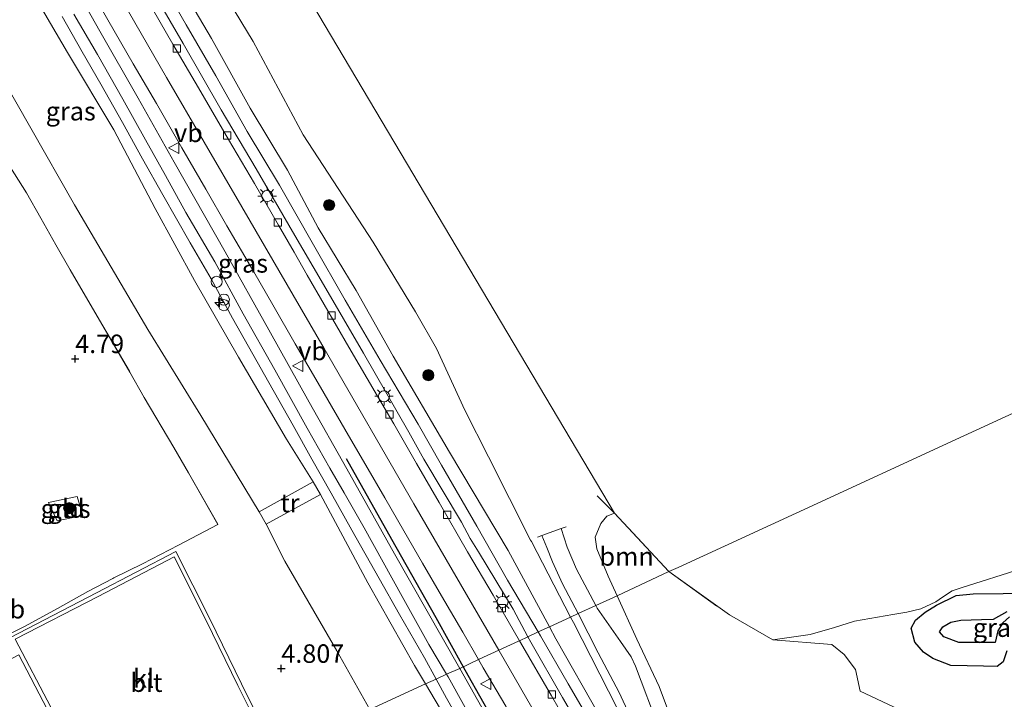
# Model space of a CAD drawing. Units: metres. Extents: x 202628 to 206293, y 474998 to 481251.
# Drawn here: x 205543 to 205676, y 475684 to 475776 of the extents above; entities that cross this region are included whole.
import ezdxf
from ezdxf.enums import TextEntityAlignment as Align

# ---------------------------------------------------------------- set-up
doc = ezdxf.new("R2010")
doc.units = ezdxf.units.M
doc.linetypes.add('IE-TERREINAFSCHEIDING', pattern=[10, 8, -2])
doc.layers.get('0').update_dxf_attribs({"lineweight": 25})
for name, color, linetype, lineweight in [('B-ME-AL-OVERIG-S-B1', 7, 'Continuous', 18), ('B-ME-GR-BOOM-GV-B6', 93, 'Continuous', 18), ('B-ME-GR-BOOM-S-B1', 93, 'Continuous', 18), ('B-ME-GW-GRONDWERKLIJN-L-B1', 10, 'Continuous', 25), ('B-ME-GW-HOOGTEPUNT-S-B1', 10, 'Continuous', 25), ('B-ME-GW-KRUINLIJN-L-B1', 93, 'Continuous', 18), ('B-ME-GW-TEENLIJN-L-B1', 93, 'Continuous', 18), ('B-ME-IE-GRASLAND-GV-B6', 93, 'Continuous', 18), ('B-ME-IE-GRONDWERKLIJN-GROND_INGERICHT-GV-B6', 253, 'Continuous', 18), ('B-ME-IE-GRONDWERKLIJN-GROND_NIETINGERICHT-GV-B6', 253, 'Continuous', 18), ('B-ME-IE-HULPGEOMETRIE-L-B1', 53, 'Continuous', 18), ('B-ME-IE-INRICHTINGSELEMENT-S-B1', 253, 'Continuous', 18), ('B-ME-IE-MEUBILAIR_WEGMEUBILAIR-LICHTMAST-S-B1', 8, 'Continuous', 18), ('B-ME-IE-TERREINAFSCHEIDING-DOORGANG-L-B1', 8, 'IE-TERREINAFSCHEIDING-KUNSTMATIG-OPEN', 18), ('B-ME-IE-TERREINAFSCHEIDING-HAAG-L-B1', 10, 'Continuous', 25), ('B-ME-IE-TERREINAFSCHEIDING-RASTERHEKWERK-L-B1', 8, 'IE-TERREINAFSCHEIDING', 18), ('B-ME-OG-BEBOUWING-GV-B6', 173, 'Continuous', 18), ('B-ME-OG-BREUK-L-B1', 10, 'Continuous', 25), ('B-ME-VH-VERH_SOORT-BITUMEN-GV-B6', 8, 'IE-TERREINAFSCHEIDING-NATUURLIJK-HOUTWAL', 18), ('B-ME-VH-VERH_SOORT-KLINKERS-GV-B6', 8, 'IE-TERREINAFSCHEIDING-NATUURLIJK-HOUTWAL', 18), ('B-ME-VH-VERH_SOORT-ONVERHARD-GV-B6', 8, 'Continuous', 18), ('B-ME-VH-VERH_SOORT-TEGELS-GV-B6', 8, 'Continuous', 18), ('B-ME-VV-KOLK-S-B1', 8, 'Continuous', 18), ('B-ME-VW-MEUBILAIR_WEGMEUBILAIR-VERKEERSBORD-S-B1', 8, 'Continuous', 18)]:
    doc.layers.add(name, color=color, linetype=linetype, lineweight=lineweight)
doc.styles.add('NLCS-ISO', font='NLCS-ISO.TTF')
doc.linetypes.add('IE-TERREINAFSCHEIDING-KUNSTMATIG-OPEN', pattern='A,7,-1.5,[67,NLCS.SHX,S=0.75,R=0,X=0,Y=0],-1.5', length=10)
doc.linetypes.add('IE-TERREINAFSCHEIDING-NATUURLIJK-HOUTWAL', pattern='A,7,-1.5,[67,NLCS.SHX,S=0.75,R=45,X=0,Y=0],-1.5,7,-1.5,[70,NLCS.SHX,S=0.75,R=0,X=0,Y=0],-1.5', length=20)

# ---------------------------------------------------------------- blocks, each defined once
blk = doc.blocks.new('dtb')
blk.add_circle((0, 0), 0.75)
blk = doc.blocks.new('verkeersbord')
for p, q in [((0, 0.75), (-0.75, -0.625)), ((0.75, -0.625), (0, 0.75)), ((-0.75, -0.625), (0.75, -0.625))]:
    blk.add_line(p, q)
blk = doc.blocks.new('prullenbak')
for centre in [(-0.375, 0), (0.375, 0)]:
    blk.add_circle(centre, 0.75)
blk = doc.blocks.new('boom')
blk.add_hatch(color=256).paths.add_polyline_path([(-0.75, 0, 1), (0.75, 0, 1)])
blk.add_circle((0, 0), 0.75)
blk = doc.blocks.new('hecto')
for p, q in [((0, 0.625), (-0.625, 0)), ((0, -0.625), (0, 0.625)), ((-0.625, 0), (0.625, 0)), ((0.625, 0), (0, -0.625))]:
    blk.add_line(p, q)
blk = doc.blocks.new('hoogtepunt')
for p, q in [((-0.5, 0), (0.5, 0)), ((0, 0.5), (0, -0.5))]:
    blk.add_line(p, q)
blk = doc.blocks.new('kolk')
blk.add_lwpolyline([(-0.5, -0.5), (0.5, -0.5), (0.5, 0.5), (-0.5, 0.5)], close=True)
blk = doc.blocks.new('lantaarnpaal')
for p, q in [((-0.75, 0), (-1.25, 0)), ((-0.88, 0.88), (-0.53, 0.53)), ((0, 0.75), (0, 1.25)), ((0.53, 0.53), (0.88, 0.88)), ((0.75, 0), (1.25, 0)), ((-0.53, -0.53), (-0.88, -0.88)), ((0, -0.75), (0, -1.25)), ((0.53, -0.53), (0.88, -0.88))]:
    blk.add_line(p, q)
blk.add_circle((0, 0), 0.75)

msp = doc.modelspace()

# ---------------------------------------------------------------- linework, layer by layer
at = {"layer": 'B-ME-GR-BOOM-GV-B6'}
for points in [[(205623.41, 475697.86, 6.61), (205622.22, 475700.48, 6.53), (205620.66, 475704.22, 6.46), (205620.46, 475705.79, 6.48), (205621.21, 475707.61, 6.41), (205622, 475708.62, 6.41), (205623.07, 475709.02, 6.39), (205630.41, 475701.11, 6.45), (205623.41, 475697.86, 6.61)], [(205644.75, 475660.86, 7.5), (205643.23, 475660.94, 7.42), (205641.63, 475661.35, 7.43), (205641.05, 475661.64, 7.43), (205640.55, 475662.08, 7.43), (205639.97, 475662.68, 7.43), (205639.69, 475663.23, 7.43), (205639.4, 475663.9, 7.43), (205638.34, 475666.55, 7.28), (205635.15, 475670.2, 7.36), (205634.07, 475672.51, 7.32), (205632.96, 475675.2, 7.22), (205629.1, 475685.56, 7.1), (205626.08, 475691.98, 6.77), (205623.41, 475697.86, 6.61), (205630.41, 475701.11, 6.45), (205638.6, 475695.26, 6.29), (205644.5, 475691.89, 6.31), (205652.46, 475691.24, 6.26), (205654.14, 475689.9, 6.28), (205655.66, 475687.86, 6.31), (205656.29, 475684.96, 6.32), (205666.85, 475680, 6.31), (205685.78, 475677.23, 6.17)]]:
    msp.add_polyline3d(points, dxfattribs=at)
at = {"layer": 'B-ME-GW-GRONDWERKLIJN-L-B1'}
msp.add_polyline3d([(205676.48, 475695.01, 7.34), (205675.58, 475694.2, 7.94), (205674.92, 475693.09, 8.1), (205674.56, 475691.52, 8.13), (205673.83, 475691.52, 8.17), (205669.66, 475691.53, 8.13), (205667.6, 475692.3, 8.06), (205667.04, 475692.99, 8.04), (205667.48, 475693.66, 8.01), (205668.56, 475694.28, 7.97), (205669.9, 475694.55, 7.98), (205672.69, 475694.62, 7.93), (205674.32, 475694.7, 7.58), (205676.18, 475695.71, 7.1)], dxfattribs=at)
at = {"layer": 'B-ME-GW-KRUINLIJN-L-B1'}
for points in [[(205516.69, 475817.57, 5.65), (205519.31, 475815.72, 5.88), (205521.98, 475813.19, 6.27), (205524.27, 475810.6, 6.72), (205526.87, 475807.07, 7.19), (205529.46, 475803.73, 7.6), (205532.25, 475800.02, 8.04), (205533.3, 475798.06, 7.99), (205535.63, 475794.3, 7.95), (205542.92, 475781.84, 7.92), (205549.07, 475771.33, 8), (205555.32, 475760.87, 7.84), (205560.93, 475750.22, 7.89), (205566.25, 475740.5, 7.89), (205572.17, 475730.14, 7.86), (205578.7, 475719.02, 7.83), (205582.3, 475713.26, 7.87), (205583.28, 475711.55, 7.88), (205589.68, 475699.58, 7.88), (205596.01, 475688.44, 7.87), (205597.49, 475685.94, 7.87)], [(205552.33, 475785.5, 8.18), (205562.46, 475767.93, 8.18), (205572.62, 475750.45, 8.21), (205583.76, 475731.31, 8.21), (205595.91, 475710.27, 8.21), (205607.41, 475690.49, 8.21)], [(205614.25, 475693.66, 7.89), (205608.67, 475703.98, 7.88), (205600.73, 475717.28, 7.9), (205593.09, 475730.25, 7.91), (205588.09, 475739.12, 7.99), (205582.97, 475747.59, 7.95), (205578.8, 475755.39, 7.86), (205573.76, 475763.8, 7.93), (205568.53, 475773.23, 7.88), (205563.37, 475781.96, 7.91)], [(205629.62, 475667.86, 7.37), (205626.19, 475672.84, 7.79), (205621.12, 475681.49, 7.86), (205615.13, 475692.02, 7.89), (205614.25, 475693.66, 7.89)], [(205607.41, 475690.49, 8.21), (205607.47, 475690.39, 8.21), (205616.8, 475674.23, 8.17), (205627.44, 475655.87, 8.05), (205632.88, 475646.57, 8.03), (205634.22, 475643.76, 8.03), (205635, 475641.69, 8.03), (205635.22, 475640.25, 8.03), (205635.32, 475638.9, 8.03), (205635.36, 475632.17, 8.04), (205635.31, 475630.36, 8.12), (205635.24, 475628.8, 8.12), (205635.32, 475627.96, 8.14), (205635.57, 475627.15, 8.14), (205636.78, 475625.15, 8.14), (205649.82, 475601.88, 8.2), (205662.26, 475580.48, 8.19)], [(205597.49, 475685.94, 7.87), (205601.42, 475679.32, 7.87)]]:
    msp.add_polyline3d(points, dxfattribs=at)
at = {"layer": 'B-ME-GW-TEENLIJN-L-B1'}
for points in [[(205589.96, 475682.45, 5.07), (205585.48, 475690.41, 5.07), (205578.44, 475702.55, 5.1), (205575.92, 475707.53, 5.2), (205575, 475709.2, 5.19), (205567.08, 475722.25, 5.07), (205559.9, 475733.87, 4.98), (205549.99, 475750.74, 5.01), (205538.15, 475771.46, 5.1), (205528.3, 475789.19, 5.11), (205523.6, 475798.44, 5.12), (205521.05, 475805.72, 5.26), (205520.06, 475808.76, 5.37), (205518.59, 475812.7, 5.53), (205516.69, 475817.57, 5.65)], [(205568.38, 475782.36, 6.08), (205574.15, 475772.82, 5.92), (205580.94, 475760.17, 5.95), (205590.4, 475745.66, 5.84), (205596.12, 475736.26, 5.77), (205598.99, 475731.29, 5.78), (205602.8, 475722.97, 6.08), (205606, 475716.66, 6.31), (205611.71, 475705.39, 6.51), (205611.81, 475705.19, 6.52), (205617.12, 475694.95, 6.56)], [(205617.12, 475694.95, 6.56), (205617.49, 475694.23, 6.57), (205623.4, 475682.67, 6.9), (205627.44, 475674.76, 7.16), (205630.55, 475668.31, 7.27), (205629.62, 475667.86, 7.37)]]:
    msp.add_polyline3d(points, dxfattribs=at)
at = {"layer": 'B-ME-IE-GRASLAND-GV-B6'}
for points in [[(205568.48, 475800.93, 6.4), (205623.07, 475709.02, 6.39), (205622, 475708.62, 6.41), (205621.21, 475707.61, 6.41), (205620.46, 475705.79, 6.48), (205620.66, 475704.22, 6.46), (205622.22, 475700.48, 6.53), (205623.41, 475697.86, 6.61), (205620.53, 475696.53, 6.49), (205617.93, 475701.46, 6.42), (205616.64, 475704.43, 6.4), (205615.82, 475706.94, 6.26), (205613.24, 475705.99, 6.33), (205613.88, 475704.36, 6.31), (205614.66, 475702.43, 6.34), (205616.01, 475699.45, 6.42), (205618.14, 475695.44, 6.55), (205617.12, 475694.95, 6.56), (205611.81, 475705.19, 6.52), (205611.71, 475705.39, 6.51), (205606, 475716.66, 6.31), (205602.8, 475722.97, 6.08), (205598.99, 475731.29, 5.78), (205596.12, 475736.26, 5.77), (205590.4, 475745.66, 5.84), (205580.94, 475760.17, 5.95), (205574.15, 475772.82, 5.92), (205568.38, 475782.36, 6.08)], [(205575, 475709.2, 5.19), (205567.08, 475722.25, 5.07), (205559.9, 475733.87, 4.98), (205549.99, 475750.74, 5.01), (205538.15, 475771.46, 5.1), (205528.3, 475789.19, 5.11)], [(205602.13, 475688.02, 8.01), (205601.95, 475688.34, 8.01), (205593.31, 475703.54, 8.04), (205586.84, 475715, 8.05), (205581.76, 475724.01, 8.05), (205576.3, 475733.83, 8.06), (205570.36, 475744.35, 8.06), (205563.46, 475756.51, 8.1), (205558.61, 475765.15, 8.11), (205553.41, 475774.19, 8.14), (205548.36, 475783.18, 8.17)], [(205568.38, 475782.36, 6.08), (205574.15, 475772.82, 5.92), (205580.94, 475760.17, 5.95), (205590.4, 475745.66, 5.84), (205596.12, 475736.26, 5.77), (205598.99, 475731.29, 5.78), (205602.8, 475722.97, 6.08), (205606, 475716.66, 6.31), (205611.71, 475705.39, 6.51), (205611.81, 475705.19, 6.52), (205617.12, 475694.95, 6.56), (205614.25, 475693.66, 7.89), (205608.67, 475703.98, 7.88), (205600.73, 475717.28, 7.9), (205593.09, 475730.25, 7.91), (205588.09, 475739.12, 7.99), (205582.97, 475747.59, 7.95), (205578.8, 475755.39, 7.86), (205573.76, 475763.8, 7.93), (205568.53, 475773.23, 7.88), (205563.37, 475781.96, 7.91)], [(205548.31, 475776.2, 8.06), (205551.04, 475771.39, 8.05), (205553.57, 475767.02, 8.05), (205556.47, 475761.86, 8.01), (205559.22, 475756.94, 8.01), (205561.95, 475752.05, 8.01), (205565.64, 475745.58, 7.98), (205568.47, 475740.7, 8), (205571.38, 475735.4, 7.99), (205576.28, 475726.69, 7.99), (205579.57, 475720.88, 7.99), (205582.13, 475716.34, 7.98), (205584.74, 475711.71, 7.91), (205587.52, 475706.73, 7.91), (205591.21, 475700.2, 7.92), (205593.96, 475695.31, 7.95), (205597.33, 475689.47, 7.94), (205598.92, 475686.58, 7.94), (205597.49, 475685.94, 7.87), (205596.01, 475688.44, 7.87), (205589.68, 475699.58, 7.88), (205583.28, 475711.55, 7.88), (205582.3, 475713.26, 7.87), (205578.7, 475719.02, 7.83), (205572.17, 475730.14, 7.86), (205566.25, 475740.5, 7.89), (205560.93, 475750.22, 7.89), (205555.32, 475760.87, 7.84), (205549.07, 475771.33, 8), (205542.92, 475781.84, 7.92)], [(205542.92, 475781.84, 7.92), (205549.07, 475771.33, 8), (205555.32, 475760.87, 7.84), (205560.93, 475750.22, 7.89), (205566.25, 475740.5, 7.89), (205572.17, 475730.14, 7.86), (205578.7, 475719.02, 7.83), (205582.3, 475713.26, 7.87), (205575, 475709.2, 5.19)], [(205559.72, 475781.09, 8.04), (205564.68, 475772.53, 8.04), (205569.84, 475763.58, 8.05), (205574.57, 475755.58, 8.04), (205579.47, 475747.13, 8.04), (205583.68, 475739.93, 8.05), (205589.11, 475730.65, 8.08), (205595.25, 475719.99, 8.11), (205597.28, 475716.33, 8.1), (205602.35, 475707.8, 8.16), (205603.53, 475705.61, 8.15), (205604.66, 475703.77, 8.13), (205609.34, 475696.03, 7.96), (205611.33, 475692.3, 7.96), (205610.19, 475691.77, 8.09)], [(205563.37, 475781.96, 7.91), (205568.53, 475773.23, 7.88), (205573.76, 475763.8, 7.93), (205578.8, 475755.39, 7.86), (205582.97, 475747.59, 7.95), (205588.09, 475739.12, 7.99), (205593.09, 475730.25, 7.91), (205600.73, 475717.28, 7.9), (205608.67, 475703.98, 7.88), (205614.25, 475693.66, 7.89), (205612.71, 475692.98, 7.96), (205608.6, 475699.96, 7.96), (205604.42, 475707.26, 7.97), (205599.64, 475715.49, 7.97), (205596.5, 475721.05, 7.89), (205591.37, 475729.69, 7.97), (205586.64, 475737.82, 7.93), (205582.35, 475745.3, 7.9), (205577.72, 475753.37, 7.93), (205573.35, 475760.65, 7.87), (205569.1, 475768.17, 7.87), (205565.12, 475775.04, 7.89), (205561.89, 475780.67, 7.93)], [(205610.19, 475691.77, 8.09), (205606.62, 475697.91, 8.09), (205603.17, 475703.81, 8.12), (205599.32, 475710.45, 8.09), (205596.27, 475715.76, 8.09), (205593.18, 475721.1, 8.09), (205590.99, 475724.84, 8.08), (205587.13, 475731.49, 8.06), (205583.76, 475737.23, 8.06), (205581.47, 475741.21, 8.06), (205579.71, 475744.33, 8.08), (205577.58, 475747.98, 8.03), (205574.33, 475753.59, 8.01), (205570.84, 475759.55, 7.99), (205566.77, 475766.53, 7.98), (205563.32, 475772.45, 7.96), (205559.69, 475778.77, 7.94)], [(205553.48, 475777.55, 8.11), (205555.35, 475774.27, 8.1), (205557.93, 475769.77, 8.1), (205561.08, 475764.41, 8.12), (205564.52, 475758.42, 8.15), (205567.75, 475752.83, 8.18), (205570.63, 475747.88, 8.18), (205574.27, 475741.65, 8.21), (205576.83, 475737.19, 8.21), (205579.86, 475731.92, 8.19), (205583.28, 475726.05, 8.19), (205587.09, 475719.53, 8.19), (205589.42, 475715.51, 8.19), (205591.98, 475711.09, 8.19), (205594.55, 475706.63, 8.19), (205597.07, 475702.27, 8.15), (205599.65, 475697.84, 8.19), (205602.54, 475692.91, 8.19), (205604.66, 475689.22, 8.17), (205602.13, 475688.02, 8.01)], [(205538.15, 475771.46, 5.1), (205549.99, 475750.74, 5.01), (205559.9, 475733.87, 4.98), (205567.08, 475722.25, 5.07), (205575, 475709.2, 5.19), (205575.92, 475707.53, 5.2), (205578.44, 475702.55, 5.1), (205585.48, 475690.41, 5.07), (205589.96, 475682.45, 5.07), (205577.23, 475676.56, 4.71), (205577.04, 475676.93, 4.71), (205572.57, 475685.93, 4.72), (205568.29, 475694.72, 4.77), (205563.7, 475703.85, 4.73), (205552.96, 475698.25, 4.57), (205541.25, 475692.18, 4.43)], [(205538.14, 475691.16, 4.4), (205543.34, 475693.74, 4.45), (205547.69, 475696.11, 4.56), (205551.8, 475698.45, 4.61), (205555.19, 475700.19, 4.64), (205555.33, 475700.26, 4.64), (205559.2, 475702.16, 4.65), (205564.09, 475704.68, 4.82), (205569.41, 475707.48, 4.91), (205565.4, 475714.47, 4.82), (205563.45, 475717.9, 4.82), (205559.41, 475724.67, 4.85), (205557.49, 475728.08, 4.86), (205553.4, 475735.12, 4.86), (205549.43, 475741.93, 4.84), (205547.46, 475745.3, 4.81), (205545.43, 475748.9, 4.77), (205543.49, 475752.32, 4.79), (205541.32, 475755.78, 4.79)], [(205546.47, 475710.46, 4.7), (205550.38, 475711.27, 4.76), (205551.11, 475708.71, 4.77), (205547.65, 475707.98, 4.77), (205546.47, 475710.46, 4.7)], [(205589.96, 475682.45, 5.07), (205585.48, 475690.41, 5.07), (205578.44, 475702.55, 5.1), (205575.92, 475707.53, 5.2), (205583.28, 475711.55, 7.88), (205589.68, 475699.58, 7.88), (205596.01, 475688.44, 7.87), (205597.49, 475685.94, 7.87), (205589.96, 475682.45, 5.07)], [(205685.78, 475677.23, 6.17), (205666.85, 475680, 6.31), (205656.29, 475684.96, 6.32), (205655.66, 475687.86, 6.31), (205654.14, 475689.9, 6.28), (205652.46, 475691.24, 6.26), (205644.5, 475691.89, 6.31), (205649.54, 475692.61, 6.13), (205652.8, 475693.55, 6.06), (205655.52, 475694.42, 6.07), (205660.72, 475695.31, 5.86), (205662.61, 475695.63, 5.92), (205664.51, 475696.1, 6.02), (205666.51, 475697.04, 6.02), (205667.43, 475697.66, 6.02), (205668.74, 475698.53, 5.99), (205669.97, 475698.94, 5.95), (205678.21, 475701.56, 5.96)], [(205620.53, 475696.53, 6.49), (205623.41, 475697.86, 6.61), (205626.08, 475691.98, 6.77), (205629.1, 475685.56, 7.1), (205632.96, 475675.2, 7.22), (205634.07, 475672.51, 7.32), (205635.15, 475670.2, 7.36), (205638.34, 475666.55, 7.28), (205636.28, 475665.79, 7.23), (205635.26, 475668.11, 7.17), (205634.54, 475667.81, 7.17), (205634, 475669.02, 7.02), (205631.48, 475674.14, 7), (205630.37, 475676.53, 6.98), (205629.11, 475679.84, 6.88), (205625.88, 475688.31, 6.71), (205625.32, 475689.61, 6.71), (205623.85, 475691.67, 6.63), (205620.71, 475696.18, 6.5), (205620.53, 475696.53, 6.49)], [(205617.12, 475694.95, 6.56), (205617.49, 475694.23, 6.57), (205623.4, 475682.67, 6.9), (205627.44, 475674.76, 7.16), (205630.55, 475668.31, 7.27), (205629.62, 475667.86, 7.37), (205626.19, 475672.84, 7.79), (205621.12, 475681.49, 7.86), (205615.13, 475692.02, 7.89), (205614.25, 475693.66, 7.89), (205617.12, 475694.95, 6.56)], [(205617.12, 475694.95, 6.56), (205618.14, 475695.44, 6.55), (205620.84, 475690.12, 6.72), (205623.69, 475684.77, 6.82), (205626.23, 475679.31, 6.98)], [(205623.4, 475682.67, 6.9), (205617.49, 475694.23, 6.57), (205617.12, 475694.95, 6.56)], [(205622.23, 475676.6, 7.9), (205616.77, 475685.93, 7.95), (205613.03, 475692.44, 7.96), (205612.71, 475692.98, 7.96), (205614.25, 475693.66, 7.89), (205615.13, 475692.02, 7.89), (205621.12, 475681.49, 7.86)], [(205610.19, 475691.77, 8.09), (205611.33, 475692.3, 7.96), (205611.73, 475691.57, 7.96), (205616.02, 475684.09, 7.96), (205621.14, 475675.37, 7.96), (205625.31, 475668.12, 7.79), (205627.11, 475664.92, 7.69), (205626.92, 475664.65, 7.72), (205626.48, 475664.38, 7.72), (205626.13, 475664.39, 7.72), (205622.71, 475670.17, 7.89), (205618.69, 475677.12, 8.03), (205614.52, 475684.33, 8.05), (205610.32, 475691.55, 8.09), (205610.19, 475691.77, 8.09)], [(205545.76, 475662.11, 4.21), (205540.67, 475671.24, 4.04), (205536.62, 475678.58, 4.04), (205534.96, 475681.83, 4.27), (205534.65, 475683.26, 4.28), (205534.41, 475684.68, 4.28), (205533.95, 475685.53, 4.28), (205537.68, 475687.39, 4.37), (205542.47, 475689.85, 4.43), (205546.31, 475682.52, 4.45), (205548.46, 475678.55, 4.42), (205549.27, 475677.05, 4.47), (205549.66, 475676.62, 4.47), (205550.21, 475676.25, 4.47), (205550.99, 475675.94, 4.48), (205552.62, 475675.47, 4.48), (205557.1, 475674.08, 4.54), (205561.19, 475672.91, 4.55), (205562.72, 475669.83, 4.61), (205545.76, 475662.11, 4.21)], [(205602.13, 475688.02, 8.01), (205604.66, 475689.22, 8.17), (205605.31, 475688.1, 8.16), (205608.34, 475682.9, 8.16), (205611.3, 475677.78, 8.09), (205613.92, 475673.23, 8.03), (205616.77, 475668.35, 8.07), (205619.83, 475663.08, 8.08), (205623.22, 475657.27, 8.08), (205625.07, 475654.03, 8.01), (205622.32, 475652.49, 8.01), (205618.09, 475659.84, 8.01), (205613.07, 475668.64, 8.04), (205608.31, 475677.08, 8), (205602.13, 475688.02, 8.01)], [(205601.42, 475679.32, 7.87), (205597.49, 475685.94, 7.87), (205598.92, 475686.58, 7.94), (205600.32, 475684.01, 7.94), (205605.13, 475675.56, 7.94)], [(205589.96, 475682.45, 5.07), (205597.49, 475685.94, 7.87), (205601.42, 475679.32, 7.87)]]:
    msp.add_polyline3d(points, dxfattribs=at)
at = {"layer": 'B-ME-IE-GRONDWERKLIJN-GROND_INGERICHT-GV-B6'}
for points in [[(205541.32, 475755.78, 4.79), (205543.49, 475752.32, 4.79), (205545.43, 475748.9, 4.77), (205547.46, 475745.3, 4.81), (205549.43, 475741.93, 4.84), (205553.4, 475735.12, 4.86), (205557.49, 475728.08, 4.86), (205559.41, 475724.67, 4.85), (205563.45, 475717.9, 4.82), (205565.4, 475714.47, 4.82), (205569.41, 475707.48, 4.91), (205564.09, 475704.68, 4.82), (205559.2, 475702.16, 4.65), (205555.33, 475700.26, 4.64), (205555.19, 475700.19, 4.64), (205551.8, 475698.45, 4.61), (205547.69, 475696.11, 4.56), (205543.34, 475693.74, 4.45), (205538.14, 475691.16, 4.4)], [(205546.47, 475710.46, 4.7), (205547.65, 475707.98, 4.77), (205551.11, 475708.71, 4.77), (205550.38, 475711.27, 4.76), (205546.47, 475710.46, 4.7)]]:
    msp.add_polyline3d(points, dxfattribs=at)
at = {"layer": 'B-ME-IE-GRONDWERKLIJN-GROND_NIETINGERICHT-GV-B6'}
for points in [[(205623.07, 475709.02, 6.39), (205568.48, 475800.93, 6.4)], [(205680.42, 475779.13, 6.22), (205686.66, 475754.04, 5.98), (205692.7, 475729.78, 6.02), (205691.46, 475729.17, 6.03), (205687.11, 475727.2, 5.98), (205670.33, 475719.48, 5.96), (205647.63, 475709.03, 6.09), (205631.66, 475701.66, 5.91), (205630.41, 475701.11, 6.45), (205623.07, 475709.02, 6.39)], [(205678.21, 475701.56, 5.96), (205669.97, 475698.94, 5.95), (205668.74, 475698.53, 5.99), (205667.43, 475697.66, 6.02), (205666.51, 475697.04, 6.02), (205664.51, 475696.1, 6.02), (205662.61, 475695.63, 5.92), (205660.72, 475695.31, 5.86), (205655.52, 475694.42, 6.07), (205652.8, 475693.55, 6.06), (205649.54, 475692.61, 6.13), (205644.5, 475691.89, 6.31), (205638.6, 475695.26, 6.29), (205630.41, 475701.11, 6.45), (205631.66, 475701.66, 5.91), (205647.63, 475709.03, 6.09), (205670.33, 475719.48, 5.96), (205687.11, 475727.2, 5.98)]]:
    msp.add_polyline3d(points, dxfattribs=at)
at = {"layer": 'B-ME-IE-HULPGEOMETRIE-L-B1'}
msp.add_polyline3d([(205687.11, 475727.2, 5.98), (205670.33, 475719.48, 5.96), (205647.63, 475709.03, 6.09), (205631.66, 475701.66, 5.91), (205630.41, 475701.11, 6.45), (205623.41, 475697.86, 6.61), (205620.53, 475696.53, 6.49), (205618.14, 475695.44, 6.55), (205617.12, 475694.95, 6.56), (205614.25, 475693.66, 7.89), (205612.71, 475692.98, 7.96), (205611.33, 475692.3, 7.96), (205610.19, 475691.77, 8.09), (205610.06, 475691.71, 8.09), (205604.75, 475689.26, 8.17), (205604.66, 475689.22, 8.17), (205602.13, 475688.02, 8.01), (205600.34, 475687.24, 7.97), (205598.92, 475686.58, 7.94), (205597.49, 475685.94, 7.87), (205589.96, 475682.45, 5.07)], dxfattribs=at)
at = {"layer": 'B-ME-IE-TERREINAFSCHEIDING-DOORGANG-L-B1'}
msp.add_line((205555.19, 475700.19, 4.64), (205551.8, 475698.45, 4.61), dxfattribs=at)
msp.add_polyline3d([(205616.5, 475707.19, 6.24), (205615.82, 475706.94, 6.26), (205613.24, 475705.99, 6.33), (205612.66, 475705.78, 6.35)], dxfattribs=at)
at = {"layer": 'B-ME-IE-TERREINAFSCHEIDING-HAAG-L-B1'}
for points in [[(205586.74, 475716.42, 8.07), (205592.87, 475705.51, 8.07), (205598.87, 475694.92, 8.07), (205602.6, 475688.24, 8.05)], [(205602.6, 475688.24, 8.05), (205603.22, 475687.13, 8.05), (205607.97, 475678.72, 8.07), (205612.96, 475669.86, 8.09), (205618.18, 475660.99, 8.05), (205622.41, 475653.5, 8.02)]]:
    msp.add_polyline3d(points, dxfattribs=at)
at = {"layer": 'B-ME-IE-TERREINAFSCHEIDING-RASTERHEKWERK-L-B1'}
for points in [[(205529.56, 475776.58, 4.76), (205533.58, 475769.72, 4.77), (205535.5, 475766.26, 4.77), (205537.39, 475762.81, 4.77), (205541.32, 475755.78, 4.79), (205543.49, 475752.32, 4.79), (205545.43, 475748.9, 4.77), (205547.46, 475745.3, 4.81), (205549.43, 475741.93, 4.84), (205553.4, 475735.12, 4.86), (205557.49, 475728.08, 4.86), (205559.41, 475724.67, 4.85), (205563.45, 475717.9, 4.82), (205565.4, 475714.47, 4.82), (205569.41, 475707.48, 4.91), (205564.09, 475704.68, 4.82), (205559.2, 475702.16, 4.65), (205555.33, 475700.26, 4.64), (205555.19, 475700.19, 4.64)], [(205546.47, 475710.46, 4.7), (205550.38, 475711.27, 4.76), (205551.11, 475708.71, 4.77), (205547.65, 475707.98, 4.77), (205546.47, 475710.46, 4.7)], [(205630.41, 475701.11, 6.45), (205623.07, 475709.02, 6.39), (205620.71, 475711.38, 6.51)], [(205630.41, 475701.11, 6.45), (205638.6, 475695.26, 6.29), (205644.5, 475691.89, 6.31)], [(205551.8, 475698.45, 4.61), (205547.69, 475696.11, 4.56), (205543.34, 475693.74, 4.45), (205538.14, 475691.16, 4.4), (205537.73, 475690.95, 4.41)]]:
    msp.add_polyline3d(points, dxfattribs=at)
at = {"layer": 'B-ME-OG-BEBOUWING-GV-B6'}
msp.add_polyline3d([(205575.92, 475707.53, 5.2), (205575, 475709.2, 5.19), (205582.3, 475713.26, 7.87), (205583.28, 475711.55, 7.88), (205575.92, 475707.53, 5.2)], dxfattribs=at)
at = {"layer": 'B-ME-OG-BREUK-L-B1'}
for points in [[(205668.55, 475688.44, 6.13), (205666.11, 475689.36, 6.14), (205664.86, 475690.22, 6.14), (205663.69, 475691.59, 6.14), (205663.19, 475693.46, 6.14), (205663.76, 475694.54, 6.14), (205665.1, 475695.65, 6.14), (205666.63, 475696.57, 6.14), (205669.29, 475697.88, 6.14), (205671.59, 475698.1, 6.09), (205675.64, 475698.14, 6.03), (205679.16, 475698.21, 6.03)], [(205676.15, 475690.39, 6.19), (205675.64, 475688.91, 6.2), (205674.81, 475688.3, 6.2), (205672.97, 475688.33, 6.2), (205668.55, 475688.44, 6.13)]]:
    msp.add_polyline3d(points, dxfattribs=at)
at = {"layer": 'B-ME-VH-VERH_SOORT-BITUMEN-GV-B6'}
for points in [[(205548.36, 475783.18, 8.17), (205553.41, 475774.19, 8.14), (205558.61, 475765.15, 8.11), (205563.46, 475756.51, 8.1), (205570.36, 475744.35, 8.06), (205576.3, 475733.83, 8.06), (205581.76, 475724.01, 8.05), (205586.84, 475715, 8.05), (205593.31, 475703.54, 8.04), (205601.95, 475688.34, 8.01), (205602.13, 475688.02, 8.01), (205600.34, 475687.24, 7.97), (205597.96, 475691.28, 7.91), (205594.32, 475697.75, 7.96), (205589.18, 475707.02, 7.96), (205586.49, 475711.76, 7.99), (205584.55, 475715.1, 7.97), (205581.49, 475720.53, 7.96), (205577.1, 475728.39, 7.99), (205572.83, 475735.96, 7.94), (205568.97, 475743, 7.96), (205565.04, 475749.69, 8), (205562.32, 475754.67, 8), (205559.59, 475759.53, 7.99), (205556.54, 475765.02, 7.99), (205553.11, 475771.07, 7.97), (205549.93, 475776.49, 7.97)], [(205559.69, 475778.77, 7.94), (205563.32, 475772.45, 7.96), (205566.77, 475766.53, 7.98), (205570.84, 475759.55, 7.99), (205574.33, 475753.59, 8.01), (205577.58, 475747.98, 8.03), (205579.71, 475744.33, 8.08), (205581.47, 475741.21, 8.06), (205583.76, 475737.23, 8.06), (205587.13, 475731.49, 8.06), (205590.99, 475724.84, 8.08), (205593.18, 475721.1, 8.09), (205596.27, 475715.76, 8.09), (205599.32, 475710.45, 8.09), (205603.17, 475703.81, 8.12), (205606.62, 475697.91, 8.09), (205610.19, 475691.77, 8.09), (205610.06, 475691.71, 8.09), (205604.75, 475689.26, 8.17), (205604.66, 475689.22, 8.17), (205602.54, 475692.91, 8.19), (205599.65, 475697.84, 8.19), (205597.07, 475702.27, 8.15), (205594.55, 475706.63, 8.19), (205591.98, 475711.09, 8.19), (205589.42, 475715.51, 8.19), (205587.09, 475719.53, 8.19), (205583.28, 475726.05, 8.19), (205579.86, 475731.92, 8.19), (205576.83, 475737.19, 8.21), (205574.27, 475741.65, 8.21), (205570.63, 475747.88, 8.18), (205567.75, 475752.83, 8.18), (205564.52, 475758.42, 8.15), (205561.08, 475764.41, 8.12), (205557.93, 475769.77, 8.1), (205555.35, 475774.27, 8.1), (205553.48, 475777.55, 8.11)], [(205572, 475674.95, 4.75), (205567.39, 475672.54, 4.63), (205563.05, 475670.35, 4.61), (205561.56, 475673.24, 4.55), (205557.26, 475674.59, 4.54), (205552.77, 475675.98, 4.48), (205551.16, 475676.44, 4.48), (205550.46, 475676.72, 4.47), (205550.01, 475677.02, 4.47), (205549.71, 475677.36, 4.47), (205548.92, 475678.81, 4.42), (205546.78, 475682.77, 4.45), (205541.97, 475691.96, 4.43), (205553.21, 475697.77, 4.57), (205563.46, 475703.13, 4.73), (205567.81, 475694.49, 4.77), (205572.09, 475685.7, 4.72), (205576.37, 475677.13, 4.71), (205572, 475674.95, 4.75)], [(205608.34, 475682.9, 8.16), (205605.31, 475688.1, 8.16), (205604.66, 475689.22, 8.17), (205604.75, 475689.26, 8.17), (205610.06, 475691.71, 8.09), (205610.19, 475691.77, 8.09), (205610.32, 475691.55, 8.09), (205614.52, 475684.33, 8.05), (205618.69, 475677.12, 8.03)], [(205604.72, 475679.41, 7.97), (205600.55, 475686.88, 7.98), (205600.34, 475687.24, 7.97), (205602.13, 475688.02, 8.01), (205608.31, 475677.08, 8)]]:
    msp.add_polyline3d(points, dxfattribs=at)
at = {"layer": 'B-ME-VH-VERH_SOORT-KLINKERS-GV-B6'}
for points in [[(205541.25, 475692.18, 4.43), (205552.96, 475698.25, 4.57), (205563.7, 475703.85, 4.73), (205568.29, 475694.72, 4.77), (205572.57, 475685.93, 4.72), (205577.04, 475676.93, 4.71)], [(205576.37, 475677.13, 4.71), (205572.09, 475685.7, 4.72), (205567.81, 475694.49, 4.77), (205563.46, 475703.13, 4.73), (205553.21, 475697.77, 4.57), (205541.97, 475691.96, 4.43), (205546.78, 475682.77, 4.45)], [(205546.31, 475682.52, 4.45), (205542.47, 475689.85, 4.43)]]:
    msp.add_polyline3d(points, dxfattribs=at)
at = {"layer": 'B-ME-VH-VERH_SOORT-ONVERHARD-GV-B6'}
for points in [[(205620.53, 475696.53, 6.49), (205618.14, 475695.44, 6.55), (205616.01, 475699.45, 6.42), (205614.66, 475702.43, 6.34), (205613.88, 475704.36, 6.31), (205613.24, 475705.99, 6.33), (205615.82, 475706.94, 6.26), (205616.64, 475704.43, 6.4), (205617.93, 475701.46, 6.42), (205620.53, 475696.53, 6.49)], [(205620.53, 475696.53, 6.49), (205620.71, 475696.18, 6.5), (205623.85, 475691.67, 6.63), (205625.32, 475689.61, 6.71), (205625.88, 475688.31, 6.71), (205629.11, 475679.84, 6.88), (205630.37, 475676.53, 6.98), (205631.48, 475674.14, 7), (205634, 475669.02, 7.02), (205632.74, 475668.43, 7.14), (205632.53, 475668.91, 7.15), (205631.74, 475668.57, 7.19), (205631.7, 475668.26, 7.21), (205631.14, 475668.46, 7.22), (205630.96, 475668.37, 7.24), (205628.41, 475674.48, 7.17), (205626.23, 475679.31, 6.98), (205623.69, 475684.77, 6.82), (205620.84, 475690.12, 6.72), (205618.14, 475695.44, 6.55), (205620.53, 475696.53, 6.49)]]:
    msp.add_polyline3d(points, dxfattribs=at)
at = {"layer": 'B-ME-VH-VERH_SOORT-TEGELS-GV-B6'}
for points in [[(205612.71, 475692.98, 7.96), (205611.33, 475692.3, 7.96), (205609.34, 475696.03, 7.96), (205604.66, 475703.77, 8.13), (205603.53, 475705.61, 8.15), (205602.35, 475707.8, 8.16), (205597.28, 475716.33, 8.1), (205595.25, 475719.99, 8.11), (205589.11, 475730.65, 8.08), (205583.68, 475739.93, 8.05), (205579.47, 475747.13, 8.04), (205574.57, 475755.58, 8.04), (205569.84, 475763.58, 8.05), (205564.68, 475772.53, 8.04), (205559.72, 475781.09, 8.04)], [(205561.89, 475780.67, 7.93), (205565.12, 475775.04, 7.89), (205569.1, 475768.17, 7.87), (205573.35, 475760.65, 7.87), (205577.72, 475753.37, 7.93), (205582.35, 475745.3, 7.9), (205586.64, 475737.82, 7.93), (205591.37, 475729.69, 7.97), (205596.5, 475721.05, 7.89), (205599.64, 475715.49, 7.97), (205604.42, 475707.26, 7.97), (205608.6, 475699.96, 7.96), (205612.71, 475692.98, 7.96)], [(205549.93, 475776.49, 7.97), (205553.11, 475771.07, 7.97), (205556.54, 475765.02, 7.99), (205559.59, 475759.53, 7.99), (205562.32, 475754.67, 8), (205565.04, 475749.69, 8), (205568.97, 475743, 7.96), (205572.83, 475735.96, 7.94), (205577.1, 475728.39, 7.99), (205581.49, 475720.53, 7.96), (205584.55, 475715.1, 7.97), (205586.49, 475711.76, 7.99), (205589.18, 475707.02, 7.96), (205594.32, 475697.75, 7.96), (205597.96, 475691.28, 7.91), (205600.34, 475687.24, 7.97), (205598.92, 475686.58, 7.94), (205597.33, 475689.47, 7.94), (205593.96, 475695.31, 7.95), (205591.21, 475700.2, 7.92), (205587.52, 475706.73, 7.91), (205584.74, 475711.71, 7.91), (205582.13, 475716.34, 7.98), (205579.57, 475720.88, 7.99), (205576.28, 475726.69, 7.99), (205571.38, 475735.4, 7.99), (205568.47, 475740.7, 8), (205565.64, 475745.58, 7.98), (205561.95, 475752.05, 8.01), (205559.22, 475756.94, 8.01), (205556.47, 475761.86, 8.01), (205553.57, 475767.02, 8.05), (205551.04, 475771.39, 8.05), (205548.31, 475776.2, 8.06)], [(205621.14, 475675.37, 7.96), (205616.02, 475684.09, 7.96), (205611.73, 475691.57, 7.96), (205611.33, 475692.3, 7.96), (205612.71, 475692.98, 7.96), (205613.03, 475692.44, 7.96), (205616.77, 475685.93, 7.95), (205622.23, 475676.6, 7.9)], [(205605.13, 475675.56, 7.94), (205600.32, 475684.01, 7.94), (205598.92, 475686.58, 7.94), (205600.34, 475687.24, 7.97), (205600.55, 475686.88, 7.98), (205604.72, 475679.41, 7.97)]]:
    msp.add_polyline3d(points, dxfattribs=at)

# ---------------------------------------------------------------- block references
at = {"layer": 'B-ME-AL-OVERIG-S-B1', "rotation": 90}
msp.add_blockref('hecto', (205569.63, 475737.51, 7.95), dxfattribs=at)
at = {"layer": 'B-ME-GR-BOOM-S-B1', "rotation": 90}
for p in [(205584.45, 475750.68, 6.51), (205597.87, 475727.68, 6.53), (205549.28, 475709.7, 4.7)]:
    msp.add_blockref('boom', p, dxfattribs=at)
at = {"layer": 'B-ME-GW-HOOGTEPUNT-S-B1', "rotation": 90}
for p in [(205550.09, 475729.89, 4.79), (205550.09, 475729.89, 4.79), (205577.98, 475688, 4.81), (205577.98, 475688, 4.81)]:
    msp.add_blockref('hoogtepunt', p, dxfattribs=at)
at = {"layer": 'B-ME-IE-INRICHTINGSELEMENT-S-B1', "rotation": 90}
for name, p in [('dtb', (205569.24, 475740.31, 8.8)), ('prullenbak', (205570.21, 475737.53, 7.99))]:
    msp.add_blockref(name, p, dxfattribs=at)
at = {"layer": 'B-ME-IE-MEUBILAIR_WEGMEUBILAIR-LICHTMAST-S-B1', "rotation": 90}
for p in [(205576.06, 475751.9, 8.04), (205591.88, 475724.83, 8.14), (205607.91, 475697.02, 8.06)]:
    msp.add_blockref('lantaarnpaal', p, dxfattribs=at)
at = {"layer": 'B-ME-VV-KOLK-S-B1', "rotation": 90}
for p in [(205563.85, 475771.86, 8.03), (205570.65, 475760.11, 8.04), (205577.51, 475748.32, 8.02), (205584.78, 475735.76, 8.06), (205592.6, 475722.36, 8.08), (205600.43, 475708.79, 8.1), (205607.79, 475696.16, 8.09), (205614.58, 475684.49, 8.05)]:
    msp.add_blockref('kolk', p, dxfattribs=at)
at = {"layer": 'B-ME-VW-MEUBILAIR_WEGMEUBILAIR-VERKEERSBORD-S-B1', "rotation": 90}
for p in [(205563.47, 475758.42, 8.2), (205580.26, 475728.93, 8.15), (205605.69, 475685.92, 8.15)]:
    msp.add_blockref('verkeersbord', p, dxfattribs=at)

# ---------------------------------------------------------------- texts
at = {"layer": 'B-ME-GR-BOOM-GV-B6', "ltscale": 0.2, "style": 'NLCS-ISO'}
msp.add_text('bmn', height=2.5, dxfattribs=at).set_placement((205624.7, 475703.17), align=Align.MIDDLE_CENTER)
at = {"layer": 'B-ME-GW-HOOGTEPUNT-S-B1', "ltscale": 0.2, "style": 'NLCS-ISO'}
for s, p in [('4.79', (205550.09, 475729.89, 4.79)), ('4.79', (205550.09, 475729.89, 4.79)), ('4.807', (205577.98, 475688, 4.81)), ('4.807', (205577.98, 475688, 4.81))]:
    msp.add_text(s, height=2.5, dxfattribs=at).set_placement(p, align=Align.BOTTOM_LEFT)
at = {"layer": 'B-ME-IE-GRASLAND-GV-B6', "ltscale": 0.2, "style": 'NLCS-ISO'}
for p in [(205549.49, 475763.38), (205572.8, 475742.8), (205548.79, 475709.63), (205674.93, 475693.54)]:
    msp.add_text('gras', height=2.5, dxfattribs=at).set_placement(p, align=Align.MIDDLE_CENTER)
at = {"layer": 'B-ME-IE-GRONDWERKLIJN-GROND_INGERICHT-GV-B6', "ltscale": 0.2, "style": 'NLCS-ISO'}
msp.add_text('gld', height=2.5, dxfattribs=at).set_placement((205548.87, 475709.65), align=Align.MIDDLE_CENTER)
at = {"layer": 'B-ME-OG-BEBOUWING-GV-B6', "ltscale": 0.2, "style": 'NLCS-ISO'}
msp.add_text('tr', height=2.5, dxfattribs=at).set_placement((205579.14, 475710.39), align=Align.MIDDLE_CENTER)
at = {"layer": 'B-ME-VH-VERH_SOORT-BITUMEN-GV-B6', "ltscale": 0.2, "style": 'NLCS-ISO'}
msp.add_text('bit', height=2.5, dxfattribs=at).set_placement((205559.74, 475686.1), align=Align.MIDDLE_CENTER)
at = {"layer": 'B-ME-VH-VERH_SOORT-KLINKERS-GV-B6', "ltscale": 0.2, "style": 'NLCS-ISO'}
msp.add_text('kl', height=2.5, dxfattribs=at).set_placement((205559.35, 475686.67), align=Align.MIDDLE_CENTER)
at = {"layer": 'B-ME-VW-MEUBILAIR_WEGMEUBILAIR-VERKEERSBORD-S-B1', "ltscale": 0.2, "style": 'NLCS-ISO'}
for p in [(205563.47, 475758.42, 8.2), (205580.26, 475728.93, 8.15), (205539.44, 475694, 4.51)]:
    msp.add_text('vb', height=2.5, dxfattribs=at).set_placement(p, align=Align.BOTTOM_LEFT)

doc.saveas('drawing.dxf')
